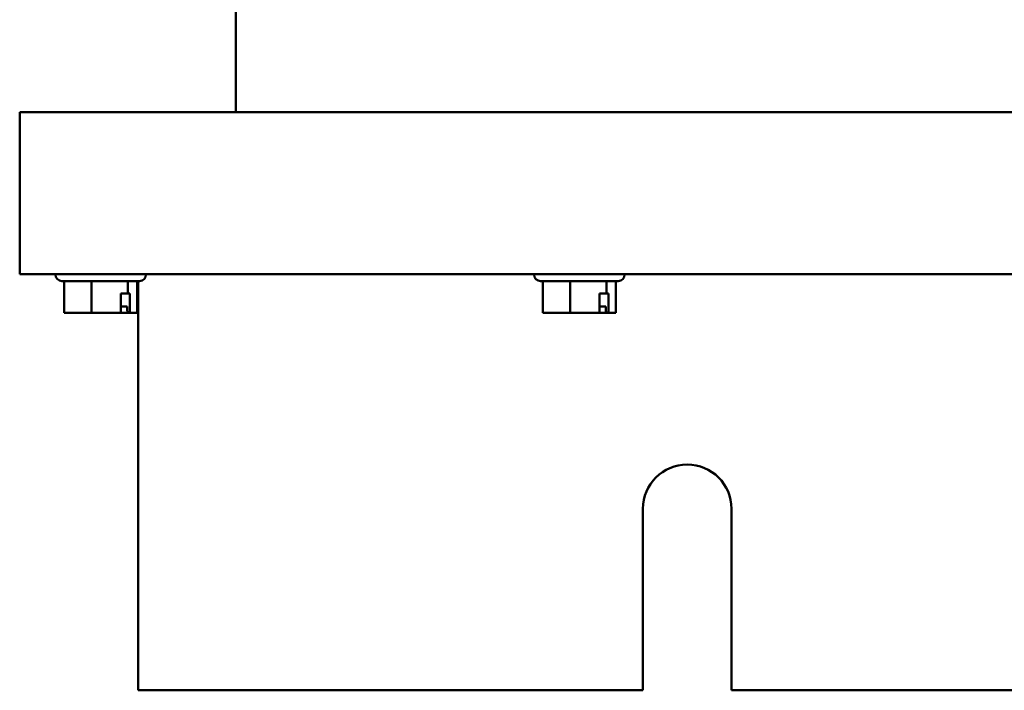
# Model space of a CAD drawing. Units: inches. Extents: x 3 to 151, y 2 to 117.
# Drawn here: x 101 to 106, y 32 to 35 of the extents above; entities that cross this region are included whole.
import ezdxf

# ---------------------------------------------------------------- set-up
doc = ezdxf.new("R2010")
doc.units = ezdxf.units.IN
doc.header["$LTSCALE"] = 7
doc.header["$MEASUREMENT"] = 0
doc.layers.add('Visible (ANSI)', color=7, linetype='Continuous', lineweight=50)

msp = doc.modelspace()

# ---------------------------------------------------------------- linework, layer by layer
at = {"layer": 'Visible (ANSI)'}
for p, q in [((102.33, 34.2836), (102.33, 84.933)), ((101.33, 34.2836), (118.509, 34.2836)), ((101.33, 33.683), (101.33, 34.2836)), ((101.33, 33.683), (101.33, 33.5336)), ((101.33, 33.5336), (118.509, 33.5336)), ((101.4955, 33.5326), (101.4955, 33.5336)), ((101.8845, 33.5026), (101.5255, 33.5026)), ((101.5357, 33.5026), (101.5357, 33.3546)), ((101.6617, 33.5026), (101.6617, 33.3546)), ((101.831, 33.5026), (101.831, 33.4446)), ((101.8743, 33.5026), (101.8743, 33.3546)), ((101.879, 31.6083), (101.879, 33.5026)), ((101.9145, 33.5326), (101.9145, 33.5336)), ((103.7105, 33.5326), (103.7105, 33.5336)), ((104.0995, 33.5026), (103.7405, 33.5026)), ((103.7507, 33.5026), (103.7507, 33.3546)), ((103.8767, 33.5026), (103.8767, 33.3546)), ((104.046, 33.5026), (104.046, 33.4446)), ((104.0893, 33.5026), (104.0893, 33.3546)), ((104.1295, 33.5326), (104.1295, 33.5336)), ((101.7976, 33.3546), (101.7976, 33.4446)), ((101.7976, 33.4446), (101.831, 33.4446)), ((101.831, 33.4446), (101.8395, 33.4446)), ((101.8395, 33.4446), (101.8395, 33.3546)), ((104.0126, 33.3546), (104.0126, 33.4446)), ((104.0126, 33.4446), (104.046, 33.4446)), ((104.046, 33.4446), (104.0545, 33.4446)), ((104.0545, 33.4446), (104.0545, 33.3546)), ((101.5357, 33.3546), (101.5759, 33.3546)), ((101.6123, 33.3546), (101.6123, 33.3548)), ((101.6166, 33.3546), (101.6123, 33.3546)), ((101.6166, 33.3546), (101.6214, 33.3546)), ((101.6214, 33.3546), (101.6617, 33.3546)), ((101.6617, 33.3546), (101.7158, 33.3546)), ((101.7158, 33.3546), (101.7769, 33.3546)), ((101.7769, 33.3546), (101.7976, 33.3546)), ((101.7976, 33.3846), (101.828, 33.3846)), ((101.828, 33.3846), (101.828, 33.3646)), ((101.834, 33.3546), (101.8353, 33.3546)), ((101.8395, 33.3546), (101.8353, 33.3546)), ((101.8395, 33.3546), (101.8448, 33.3546)), ((101.8448, 33.3546), (101.8605, 33.3546)), ((101.8605, 33.3546), (101.8743, 33.3546)), ((103.7507, 33.3546), (103.7909, 33.3546)), ((103.8273, 33.3546), (103.8273, 33.3548)), ((103.8316, 33.3546), (103.8273, 33.3546)), ((103.8316, 33.3546), (103.8364, 33.3546)), ((103.8364, 33.3546), (103.8767, 33.3546)), ((103.8767, 33.3546), (103.9308, 33.3546)), ((103.9308, 33.3546), (103.9919, 33.3546)), ((103.9919, 33.3546), (104.0126, 33.3546)), ((104.0126, 33.3846), (104.043, 33.3846)), ((104.043, 33.3846), (104.043, 33.3646)), ((104.049, 33.3546), (104.0503, 33.3546)), ((104.0545, 33.3546), (104.0503, 33.3546)), ((104.0545, 33.3546), (104.0598, 33.3546)), ((104.0598, 33.3546), (104.0755, 33.3546)), ((104.0755, 33.3546), (104.0893, 33.3546)), ((104.214, 31.6083), (104.214, 32.4483)), ((104.624, 32.4483), (104.624, 31.6083)), ((104.214, 31.6083), (101.879, 31.6083)), ((115.214, 31.6083), (104.624, 31.6083))]:
    msp.add_line(p, q, dxfattribs=at)
for centre, radius, start, end in [((101.5255, 33.5326), 0.03, 180, 270), ((101.8845, 33.5326), 0.03, 270, 0), ((103.7405, 33.5326), 0.03, 180, 270), ((104.0995, 33.5326), 0.03, 270, 0), ((104.419, 32.4483), 0.205, 0, 180)]:
    msp.add_arc(centre, radius, start, end, dxfattribs=at)
for points, knots in [([(101.6214, 33.3546), (101.6193, 33.3546), (101.6167, 33.3546), (101.6096, 33.3549), (101.6036, 33.3551), (101.5987, 33.3551), (101.5937, 33.3551), (101.5877, 33.3549), (101.5806, 33.3546), (101.5781, 33.3546), (101.5759, 33.3546)], [0.5840084, 0.5840084, 0.5840084, 0.5840084, 0.6066591, 0.6066591, 0.6595764, 0.6595764, 0.6595764, 0.7124936, 0.7124936, 0.7351443, 0.7351443, 0.7351443, 0.7351443]), ([(101.7769, 33.3546), (101.774, 33.3546), (101.7706, 33.3546), (101.761, 33.3549), (101.753, 33.3551), (101.7463, 33.3551), (101.7396, 33.3551), (101.7316, 33.3549), (101.7221, 33.3546), (101.7186, 33.3546), (101.7158, 33.3546)], [0.5840084, 0.5840084, 0.5840084, 0.5840084, 0.6066591, 0.6066591, 0.6595764, 0.6595764, 0.6595764, 0.7124936, 0.7124936, 0.7351443, 0.7351443, 0.7351443, 0.7351443]), ([(101.7976, 33.3548), (101.8021, 33.3549), (101.8071, 33.3551), (101.8113, 33.3551), (101.8163, 33.3551), (101.8223, 33.3549), (101.8294, 33.3546), (101.8319, 33.3546), (101.834, 33.3546)], [0.6143784, 0.6143784, 0.6143784, 0.6143784, 0.6595764, 0.6595764, 0.6595764, 0.7124936, 0.7124936, 0.7351443, 0.7351443, 0.7351443, 0.7351443]), ([(101.8353, 33.3546), (101.8344, 33.3546), (101.8333, 33.3549), (101.8316, 33.3558), (101.8307, 33.3567), (101.8295, 33.3584), (101.8289, 33.3596), (101.8282, 33.3619), (101.828, 33.3634), (101.828, 33.3646)], [0.03795763, 0.03795763, 0.03795763, 0.03795763, 0.04760535, 0.04760535, 0.05716879, 0.05716879, 0.06661446, 0.06661446, 0.07595608, 0.07595608, 0.07595608, 0.07595608]), ([(101.8605, 33.3546), (101.8597, 33.3546), (101.8588, 33.3546), (101.8564, 33.3549), (101.8544, 33.3551), (101.8526, 33.3551), (101.8509, 33.3551), (101.8489, 33.3549), (101.8464, 33.3546), (101.8456, 33.3546), (101.8448, 33.3546)], [0.5840084, 0.5840084, 0.5840084, 0.5840084, 0.6066591, 0.6066591, 0.6595764, 0.6595764, 0.6595764, 0.7124936, 0.7124936, 0.7351443, 0.7351443, 0.7351443, 0.7351443]), ([(103.8364, 33.3546), (103.8343, 33.3546), (103.8317, 33.3546), (103.8246, 33.3549), (103.8186, 33.3551), (103.8137, 33.3551), (103.8087, 33.3551), (103.8027, 33.3549), (103.7956, 33.3546), (103.7931, 33.3546), (103.7909, 33.3546)], [0.5840084, 0.5840084, 0.5840084, 0.5840084, 0.6066591, 0.6066591, 0.6595764, 0.6595764, 0.6595764, 0.7124936, 0.7124936, 0.7351443, 0.7351443, 0.7351443, 0.7351443]), ([(103.9919, 33.3546), (103.989, 33.3546), (103.9856, 33.3546), (103.976, 33.3549), (103.968, 33.3551), (103.9613, 33.3551), (103.9546, 33.3551), (103.9466, 33.3549), (103.9371, 33.3546), (103.9336, 33.3546), (103.9308, 33.3546)], [0.5840084, 0.5840084, 0.5840084, 0.5840084, 0.6066591, 0.6066591, 0.6595764, 0.6595764, 0.6595764, 0.7124936, 0.7124936, 0.7351443, 0.7351443, 0.7351443, 0.7351443]), ([(104.0126, 33.3548), (104.0171, 33.3549), (104.0221, 33.3551), (104.0263, 33.3551), (104.0313, 33.3551), (104.0373, 33.3549), (104.0444, 33.3546), (104.0469, 33.3546), (104.049, 33.3546)], [0.6143784, 0.6143784, 0.6143784, 0.6143784, 0.6595764, 0.6595764, 0.6595764, 0.7124936, 0.7124936, 0.7351443, 0.7351443, 0.7351443, 0.7351443]), ([(104.0503, 33.3546), (104.0494, 33.3546), (104.0483, 33.3549), (104.0466, 33.3558), (104.0457, 33.3567), (104.0445, 33.3584), (104.0439, 33.3596), (104.0432, 33.3619), (104.043, 33.3634), (104.043, 33.3646)], [0.03795763, 0.03795763, 0.03795763, 0.03795763, 0.04760535, 0.04760535, 0.05716879, 0.05716879, 0.06661446, 0.06661446, 0.07595608, 0.07595608, 0.07595608, 0.07595608]), ([(104.0755, 33.3546), (104.0747, 33.3546), (104.0738, 33.3546), (104.0714, 33.3549), (104.0694, 33.3551), (104.0676, 33.3551), (104.0659, 33.3551), (104.0639, 33.3549), (104.0614, 33.3546), (104.0606, 33.3546), (104.0598, 33.3546)], [0.5840084, 0.5840084, 0.5840084, 0.5840084, 0.6066591, 0.6066591, 0.6595764, 0.6595764, 0.6595764, 0.7124936, 0.7124936, 0.7351443, 0.7351443, 0.7351443, 0.7351443])]:
    msp.add_open_spline(points, degree=3, knots=knots, dxfattribs=at)
for points in [[(101.6173, 33.3546), (101.6171, 33.3546), (101.6168, 33.3546), (101.6166, 33.3546)], [(103.8323, 33.3546), (103.8321, 33.3546), (103.8318, 33.3546), (103.8316, 33.3546)]]:
    msp.add_open_spline(points, degree=3, dxfattribs=at)

doc.saveas('drawing.dxf')
